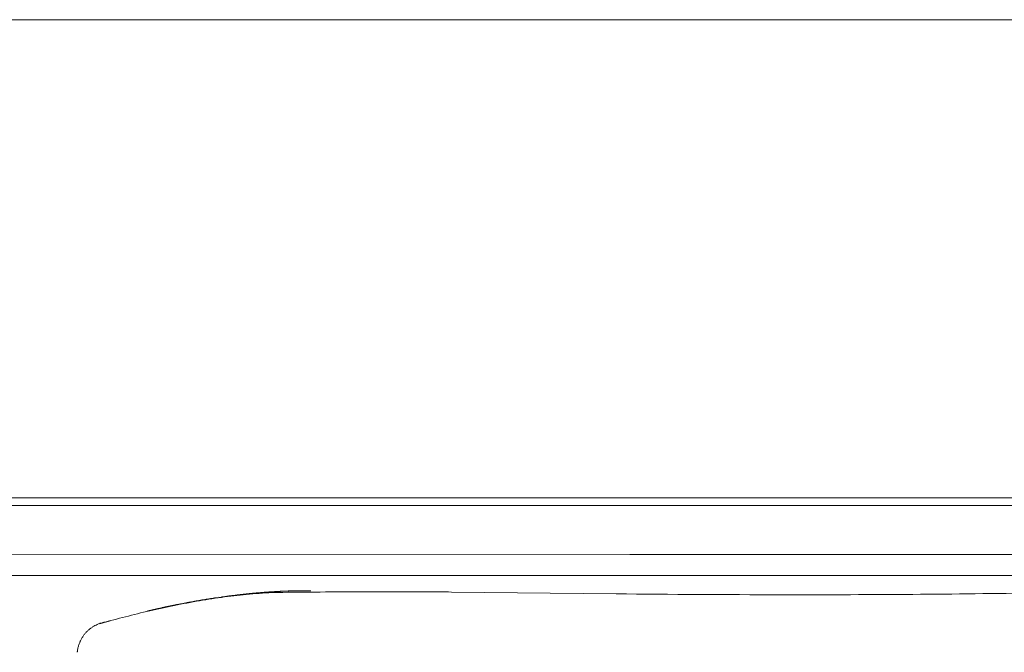
# Model space of a CAD drawing. Units: inches. Extents: x 2335 to 122951, y 2264 to 21820.
# Drawn here: x 31951 to 32459, y 11127 to 11453 of the extents above; entities that cross this region are included whole.
import ezdxf

# ---------------------------------------------------------------- set-up
doc = ezdxf.new("R2010")
doc.units = ezdxf.units.IN
doc.header["$MEASUREMENT"] = 0
doc.layers.get('0').update_dxf_attribs({"lineweight": 13})

msp = doc.modelspace()

# ---------------------------------------------------------------- linework, layer by layer
at = {"lineweight": 13}
for p, q in [((32768.31, 11453.41), (31224.77, 11453.41)), ((31224.77, 11202.88), (32768.31, 11202.88)), ((32753.22, 11206.96), (31419.17, 11206.96)), ((32265.81, 11177.59), (31780.96, 11177.56)), ((31228.58, 11166.84), (32750.74, 11166.84)), ((32091.89, 11158.91), (32091.71, 11158.91)), ((32093.45, 11158.95), (32093.27, 11158.95)), ((32094.16, 11158.95), (32093.98, 11158.95)), ((32094.51, 11158.98), (32094.33, 11158.98)), ((32094.86, 11158.98), (32094.69, 11158.98)), ((32095.43, 11158.98), (32095.25, 11158.98)), ((32095.78, 11158.98), (32095.61, 11158.98)), ((32095.89, 11158.98), (32095.78, 11158.98)), ((32095.96, 11158.98), (32095.89, 11158.98)), ((32096.07, 11158.98), (32095.96, 11158.98)), ((32096.14, 11158.98), (32096.07, 11158.98)), ((32096.24, 11158.98), (32096.14, 11158.98)), ((32096.31, 11158.98), (32096.24, 11158.98)), ((32096.49, 11158.98), (32096.42, 11158.98)), ((32096.56, 11158.98), (32096.49, 11158.98)), ((32096.67, 11158.98), (32096.56, 11158.98)), ((32096.74, 11158.98), (32096.67, 11158.98)), ((32096.81, 11158.98), (32096.74, 11158.98)), ((32096.88, 11158.98), (32096.81, 11158.98)), ((32097.02, 11158.98), (32096.95, 11158.98)), ((32097.09, 11158.98), (32097.02, 11158.98)), ((32097.16, 11158.98), (32097.09, 11158.98)), ((32097.23, 11158.98), (32097.16, 11158.98)), ((32097.27, 11158.98), (32097.23, 11158.98)), ((32097.34, 11158.98), (32097.27, 11158.98)), ((32097.41, 11158.98), (32097.34, 11158.98)), ((32097.48, 11158.98), (32097.41, 11158.98)), ((32097.52, 11158.98), (32097.48, 11158.98)), ((32097.59, 11158.98), (32097.52, 11158.98)), ((32097.62, 11158.98), (32097.59, 11158.98)), ((32097.69, 11158.98), (32097.62, 11158.98)), ((32097.73, 11158.98), (32097.69, 11158.98)), ((32097.8, 11158.98), (32097.73, 11158.98)), ((32097.84, 11158.98), (32097.8, 11158.98)), ((32097.87, 11158.98), (32097.84, 11158.98)), ((32097.94, 11158.98), (32097.87, 11158.98)), ((32097.98, 11158.98), (32097.94, 11158.98)), ((32098.05, 11158.98), (32098.01, 11158.98)), ((32098.08, 11158.98), (32098.05, 11158.98)), ((32098.12, 11158.98), (32098.08, 11158.98)), ((32098.15, 11158.98), (32098.12, 11158.98)), ((32098.19, 11158.98), (32098.15, 11158.98)), ((32098.22, 11158.98), (32098.19, 11158.98)), ((32098.3, 11158.98), (32098.22, 11158.98)), ((32098.4, 11158.98), (32098.3, 11158.98)), ((32098.47, 11158.98), (32098.4, 11158.98)), ((32098.61, 11158.98), (32098.47, 11158.98)), ((32098.72, 11158.98), (32098.61, 11158.98)), ((32098.9, 11158.98), (32098.72, 11158.98)), ((32099.04, 11158.98), (32098.9, 11158.98)), ((32099.22, 11158.98), (32099.04, 11158.98)), ((32099.64, 11159.02), (32099.43, 11159.02)), ((32099.82, 11159.02), (32099.64, 11159.02)), ((32099.96, 11159.02), (32099.82, 11159.02)), ((32100.07, 11159.02), (32099.96, 11159.02)), ((32100.17, 11159.02), (32100.07, 11159.02)), ((32100.24, 11159.02), (32100.17, 11159.02)), ((32100.56, 11159.02), (32100.24, 11159.02)), ((32100.88, 11159.02), (32100.56, 11159.02)), ((32101.2, 11159.02), (32100.88, 11159.02)), ((32101.45, 11159.02), (32101.2, 11159.02)), ((32258.74, 11157.35), (32173.92, 11158.31)), ((32049.6, 11154.95), (32051.06, 11155.16)), ((32052.51, 11155.37), (32055.27, 11155.55)), ((32017.93, 11148.65), (32017.72, 11148.58)), ((31985.98, 11138), (31985.87, 11137.86))]:
    msp.add_line(p, q, dxfattribs=at)
for centre, radius, start, end in [((32105.99, 10773.44), 385.46, 95.6388, 97.561), ((32069.88, 11115.39), 41.89, 95.3284, 98.204), ((32096.06, 10881.46), 276.98, 93.0299, 95.7905), ((32143.95, 6572.01), 4586.48, 90.2304, 90.78122), ((32155.8, -1306.95), 12465.44, 89.972215, 90.139253), ((32146.5, 9699.63), 1458.94, 88.92315, 89.39708), ((32349.62, 20840.08), 9683.15, 269.462234, 269.964335), ((32356.84, 18531.57), 7374.65, 269.897068, 270.893425), ((32109.53, 10761.6), 397.64, 99.7268, 101.6259), ((32008.08, 11269.72), 120.35, 281.1806, 281.9372), ((32039.52, 11129.9), 22.94, 98.6048, 102.4714), ((32034.22, 11175.55), 22.91, 278.6037, 282.4747), ((32035.73, 11175.88), 22.96, 278.6088, 282.4721), ((32107.1, 10781.28), 377.84, 97.8848, 99.8672), ((32072.03, 11016.94), 139.8, 98.0265, 98.6275), ((32054.12, 11137.35), 18.24, 86.3809, 90.6073), ((32053.41, 11195.61), 39.74, 275.902, 279.0411), ((32067.85, 11113.74), 43.3, 95.2399, 98.0689), ((32141.5, 10619.65), 543.14, 101.9109, 104.6419), ((32026.2, 11141.01), 9.31, 101.5321, 104.4384), ((31996.69, 11129.88), 12.88, 108.8335, 114.7693), ((32106.69, 10746.93), 411.19, 104.433, 106.1352), ((31995.56, 11128.72), 13.33, 125.8536, 131.9154), ((32002.71, 11124.33), 22, 158.5752, 163.0646), ((32007.54, 11120.28), 28.1, 147.839, 151.1059)]:
    msp.add_arc(centre, radius, start, end, dxfattribs=at)
for points in [[(32508.28, 11177.59), (32427.45, 11177.59), (32346.63, 11177.59), (32265.81, 11177.59)], [(32068.04, 11157.32), (32067.37, 11157.25), (32066.66, 11157.18), (32065.99, 11157.11)], [(32068.47, 11157.35), (32068.32, 11157.35), (32068.18, 11157.35), (32068.04, 11157.32)], [(32068.93, 11157.42), (32068.78, 11157.39), (32068.61, 11157.39), (32068.47, 11157.35)], [(32069.35, 11157.46), (32069.21, 11157.42), (32069.07, 11157.42), (32068.93, 11157.42)], [(32069.77, 11157.49), (32069.63, 11157.49), (32069.49, 11157.46), (32069.35, 11157.46)], [(32070.2, 11157.53), (32070.06, 11157.53), (32069.92, 11157.53), (32069.77, 11157.49)], [(32070.62, 11157.57), (32070.48, 11157.57), (32070.34, 11157.57), (32070.2, 11157.53)], [(32071.05, 11157.6), (32070.91, 11157.6), (32070.77, 11157.6), (32070.62, 11157.57)], [(32071.47, 11157.67), (32071.33, 11157.64), (32071.19, 11157.64), (32071.05, 11157.6)], [(32071.9, 11157.71), (32071.76, 11157.67), (32071.61, 11157.67), (32071.47, 11157.67)], [(32072.32, 11157.74), (32072.18, 11157.71), (32072.04, 11157.71), (32071.9, 11157.71)], [(32072.71, 11157.78), (32072.61, 11157.74), (32072.46, 11157.74), (32072.32, 11157.74)], [(32073.14, 11157.81), (32072.99, 11157.81), (32072.85, 11157.78), (32072.71, 11157.78)], [(32073.56, 11157.85), (32073.42, 11157.85), (32073.28, 11157.81), (32073.14, 11157.81)], [(32073.99, 11157.88), (32073.84, 11157.88), (32073.7, 11157.85), (32073.56, 11157.85)], [(32074.37, 11157.92), (32074.23, 11157.92), (32074.09, 11157.88), (32073.99, 11157.88)], [(32074.55, 11157.92), (32074.48, 11157.92), (32074.45, 11157.92), (32074.37, 11157.92)], [(32074.73, 11157.95), (32074.66, 11157.95), (32074.62, 11157.95), (32074.55, 11157.92)], [(32074.91, 11157.95), (32074.83, 11157.95), (32074.8, 11157.95), (32074.73, 11157.95)], [(32075.08, 11157.99), (32075.01, 11157.95), (32074.98, 11157.95), (32074.91, 11157.95)], [(32075.26, 11157.99), (32075.19, 11157.99), (32075.12, 11157.99), (32075.08, 11157.99)], [(32075.44, 11157.99), (32075.37, 11157.99), (32075.29, 11157.99), (32075.26, 11157.99)], [(32075.58, 11158.03), (32075.54, 11158.03), (32075.47, 11158.03), (32075.44, 11157.99)], [(32075.75, 11158.03), (32075.72, 11158.03), (32075.65, 11158.03), (32075.58, 11158.03)], [(32075.93, 11158.06), (32075.9, 11158.06), (32075.83, 11158.03), (32075.75, 11158.03)], [(32076.11, 11158.06), (32076.04, 11158.06), (32076, 11158.06), (32075.93, 11158.06)], [(32076.29, 11158.06), (32076.21, 11158.06), (32076.18, 11158.06), (32076.11, 11158.06)], [(32076.46, 11158.1), (32076.39, 11158.1), (32076.36, 11158.1), (32076.29, 11158.06)], [(32076.64, 11158.1), (32076.57, 11158.1), (32076.5, 11158.1), (32076.46, 11158.1)], [(32076.82, 11158.13), (32076.75, 11158.13), (32076.68, 11158.1), (32076.64, 11158.1)], [(32076.96, 11158.13), (32076.92, 11158.13), (32076.85, 11158.13), (32076.82, 11158.13)], [(32077.14, 11158.13), (32077.1, 11158.13), (32077.03, 11158.13), (32076.96, 11158.13)], [(32077.31, 11158.17), (32077.28, 11158.17), (32077.21, 11158.13), (32077.14, 11158.13)], [(32077.49, 11158.17), (32077.42, 11158.17), (32077.38, 11158.17), (32077.31, 11158.17)], [(32077.67, 11158.17), (32077.6, 11158.17), (32077.56, 11158.17), (32077.49, 11158.17)], [(32077.84, 11158.2), (32077.77, 11158.2), (32077.7, 11158.2), (32077.67, 11158.17)], [(32077.98, 11158.2), (32077.95, 11158.2), (32077.88, 11158.2), (32077.84, 11158.2)], [(32078.16, 11158.24), (32078.13, 11158.2), (32078.06, 11158.2), (32077.98, 11158.2)], [(32078.34, 11158.24), (32078.27, 11158.24), (32078.23, 11158.24), (32078.16, 11158.24)], [(32078.52, 11158.24), (32078.44, 11158.24), (32078.41, 11158.24), (32078.34, 11158.24)], [(32078.69, 11158.27), (32078.62, 11158.24), (32078.59, 11158.24), (32078.52, 11158.24)], [(32078.87, 11158.27), (32078.8, 11158.27), (32078.73, 11158.27), (32078.69, 11158.27)], [(32079.01, 11158.27), (32078.98, 11158.27), (32078.9, 11158.27), (32078.87, 11158.27)], [(32079.19, 11158.31), (32079.15, 11158.31), (32079.08, 11158.27), (32079.01, 11158.27)], [(32079.36, 11158.31), (32079.29, 11158.31), (32079.26, 11158.31), (32079.19, 11158.31)], [(32079.54, 11158.31), (32079.47, 11158.31), (32079.4, 11158.31), (32079.36, 11158.31)], [(32079.68, 11158.31), (32079.65, 11158.31), (32079.58, 11158.31), (32079.54, 11158.31)], [(32079.86, 11158.34), (32079.82, 11158.34), (32079.75, 11158.34), (32079.68, 11158.31)], [(32080.04, 11158.34), (32079.97, 11158.34), (32079.93, 11158.34), (32079.86, 11158.34)], [(32080.21, 11158.34), (32080.14, 11158.34), (32080.11, 11158.34), (32080.04, 11158.34)], [(32080.39, 11158.38), (32080.32, 11158.38), (32080.25, 11158.38), (32080.21, 11158.34)], [(32080.53, 11158.38), (32080.5, 11158.38), (32080.43, 11158.38), (32080.39, 11158.38)], [(32080.71, 11158.38), (32080.64, 11158.38), (32080.6, 11158.38), (32080.53, 11158.38)], [(32080.89, 11158.41), (32080.82, 11158.41), (32080.78, 11158.41), (32080.71, 11158.38)], [(32081.06, 11158.41), (32080.99, 11158.41), (32080.92, 11158.41), (32080.89, 11158.41)], [(32081.2, 11158.41), (32081.17, 11158.41), (32081.1, 11158.41), (32081.06, 11158.41)], [(32081.66, 11158.45), (32081.52, 11158.45), (32081.38, 11158.45), (32081.2, 11158.41)], [(32082.16, 11158.49), (32081.98, 11158.49), (32081.84, 11158.49), (32081.66, 11158.45)], [(32082.62, 11158.52), (32082.44, 11158.52), (32082.3, 11158.49), (32082.16, 11158.49)], [(32083.04, 11158.56), (32082.9, 11158.52), (32082.76, 11158.52), (32082.62, 11158.52)], [(32083.5, 11158.56), (32083.36, 11158.56), (32083.22, 11158.56), (32083.04, 11158.56)], [(32083.96, 11158.59), (32083.82, 11158.59), (32083.68, 11158.59), (32083.5, 11158.56)], [(32084.42, 11158.63), (32084.25, 11158.59), (32084.11, 11158.59), (32083.96, 11158.59)], [(32084.85, 11158.63), (32084.71, 11158.63), (32084.57, 11158.63), (32084.42, 11158.63)], [(32085.31, 11158.66), (32085.17, 11158.66), (32084.99, 11158.66), (32084.85, 11158.63)], [(32085.73, 11158.7), (32085.59, 11158.66), (32085.45, 11158.66), (32085.31, 11158.66)], [(32086.16, 11158.7), (32086.02, 11158.7), (32085.88, 11158.7), (32085.73, 11158.7)], [(32086.62, 11158.73), (32086.48, 11158.73), (32086.3, 11158.7), (32086.16, 11158.7)], [(32087.04, 11158.73), (32086.9, 11158.73), (32086.76, 11158.73), (32086.62, 11158.73)], [(32087.47, 11158.77), (32087.33, 11158.77), (32087.18, 11158.73), (32087.04, 11158.73)], [(32087.89, 11158.77), (32087.75, 11158.77), (32087.61, 11158.77), (32087.47, 11158.77)], [(32088.28, 11158.8), (32088.18, 11158.8), (32088.03, 11158.8), (32087.89, 11158.77)], [(32088.71, 11158.8), (32088.56, 11158.8), (32088.42, 11158.8), (32088.28, 11158.8)], [(32089.13, 11158.84), (32088.99, 11158.84), (32088.85, 11158.8), (32088.71, 11158.8)], [(32089.52, 11158.84), (32089.41, 11158.84), (32089.27, 11158.84), (32089.13, 11158.84)], [(32089.94, 11158.88), (32089.8, 11158.84), (32089.66, 11158.84), (32089.52, 11158.84)], [(32090.33, 11158.88), (32090.19, 11158.88), (32090.09, 11158.88), (32089.94, 11158.88)], [(32090.72, 11158.88), (32090.62, 11158.88), (32090.48, 11158.88), (32090.33, 11158.88)], [(32090.9, 11158.88), (32090.86, 11158.88), (32090.79, 11158.88), (32090.72, 11158.88)], [(32091.08, 11158.88), (32091.01, 11158.88), (32090.97, 11158.88), (32090.9, 11158.88)], [(32091.22, 11158.91), (32091.18, 11158.91), (32091.11, 11158.91), (32091.08, 11158.88)], [(32091.4, 11158.91), (32091.32, 11158.91), (32091.29, 11158.91), (32091.22, 11158.91)], [(32091.57, 11158.91), (32091.5, 11158.91), (32091.43, 11158.91), (32091.4, 11158.91)], [(32091.71, 11158.91), (32091.68, 11158.91), (32091.61, 11158.91), (32091.57, 11158.91)], [(32092.07, 11158.91), (32092, 11158.91), (32091.96, 11158.91), (32091.89, 11158.91)], [(32092.21, 11158.91), (32092.17, 11158.91), (32092.1, 11158.91), (32092.07, 11158.91)], [(32092.39, 11158.91), (32092.35, 11158.91), (32092.28, 11158.91), (32092.21, 11158.91)], [(32092.56, 11158.95), (32092.49, 11158.95), (32092.46, 11158.95), (32092.39, 11158.91)], [(32092.74, 11158.95), (32092.67, 11158.95), (32092.63, 11158.95), (32092.56, 11158.95)], [(32092.92, 11158.95), (32092.85, 11158.95), (32092.81, 11158.95), (32092.74, 11158.95)], [(32093.09, 11158.95), (32093.02, 11158.95), (32092.95, 11158.95), (32092.92, 11158.95)], [(32093.27, 11158.95), (32093.2, 11158.95), (32093.13, 11158.95), (32093.09, 11158.95)], [(32093.62, 11158.95), (32093.55, 11158.95), (32093.48, 11158.95), (32093.45, 11158.95)], [(32093.8, 11158.95), (32093.73, 11158.95), (32093.66, 11158.95), (32093.62, 11158.95)], [(32093.98, 11158.95), (32093.91, 11158.95), (32093.84, 11158.95), (32093.8, 11158.95)], [(32094.33, 11158.98), (32094.26, 11158.98), (32094.19, 11158.98), (32094.16, 11158.95)], [(32094.69, 11158.98), (32094.62, 11158.98), (32094.58, 11158.98), (32094.51, 11158.98)], [(32095.04, 11158.98), (32095, 11158.98), (32094.93, 11158.98), (32094.86, 11158.98)], [(32095.25, 11158.98), (32095.18, 11158.98), (32095.11, 11158.98), (32095.04, 11158.98)], [(32095.61, 11158.98), (32095.54, 11158.98), (32095.46, 11158.98), (32095.43, 11158.98)], [(32096.42, 11158.98), (32096.38, 11158.98), (32096.35, 11158.98), (32096.31, 11158.98)], [(32096.95, 11158.98), (32096.92, 11158.98), (32096.92, 11158.98), (32096.88, 11158.98)], [(32098.01, 11158.98), (32097.98, 11158.98), (32097.98, 11158.98), (32097.98, 11158.98)], [(32099.43, 11159.02), (32099.36, 11158.98), (32099.29, 11158.98), (32099.22, 11158.98)], [(32034.57, 11152.29), (32034.04, 11152.19), (32033.5, 11152.08), (32032.97, 11151.97)], [(32037.64, 11152.89), (32037.11, 11152.79), (32036.62, 11152.68), (32036.09, 11152.58)], [(32042.21, 11153.71), (32041.71, 11153.64), (32041.18, 11153.53), (32040.69, 11153.46)], [(32043.7, 11153.96), (32043.2, 11153.89), (32042.7, 11153.81), (32042.21, 11153.71)], [(32045.18, 11154.24), (32044.69, 11154.13), (32044.19, 11154.06), (32043.7, 11153.96)], [(32046.67, 11154.45), (32046.17, 11154.38), (32045.68, 11154.31), (32045.18, 11154.24)], [(32048.15, 11154.7), (32047.66, 11154.63), (32047.16, 11154.56), (32046.67, 11154.45)], [(32049.6, 11154.95), (32049.11, 11154.84), (32048.61, 11154.77), (32048.15, 11154.7)], [(32057.5, 11156.08), (32056.79, 11155.97), (32056.05, 11155.87), (32055.34, 11155.76)], [(32061.78, 11156.61), (32061.07, 11156.54), (32060.36, 11156.43), (32059.65, 11156.36)], [(32017.26, 11148.47), (32017.16, 11148.47), (32017.05, 11148.44), (32016.94, 11148.4)], [(32017.51, 11148.54), (32017.44, 11148.51), (32017.37, 11148.51), (32017.26, 11148.47)], [(32017.72, 11148.58), (32017.65, 11148.58), (32017.58, 11148.54), (32017.51, 11148.54)], [(32018.15, 11148.72), (32018.08, 11148.68), (32018.01, 11148.65), (32017.93, 11148.65)], [(32018.39, 11148.75), (32018.29, 11148.72), (32018.22, 11148.72), (32018.15, 11148.72)], [(32018.61, 11148.79), (32018.54, 11148.79), (32018.47, 11148.75), (32018.39, 11148.75)], [(32018.82, 11148.86), (32018.75, 11148.83), (32018.68, 11148.83), (32018.61, 11148.79)], [(32019.03, 11148.9), (32018.96, 11148.9), (32018.89, 11148.86), (32018.82, 11148.86)], [(32019.24, 11148.97), (32019.17, 11148.93), (32019.1, 11148.93), (32019.03, 11148.9)], [(32019.49, 11149), (32019.39, 11149), (32019.31, 11148.97), (32019.24, 11148.97)], [(32019.7, 11149.07), (32019.63, 11149.04), (32019.56, 11149.04), (32019.49, 11149)], [(32019.92, 11149.11), (32019.85, 11149.11), (32019.77, 11149.07), (32019.7, 11149.07)], [(32020.06, 11149.14), (32020.02, 11149.14), (32019.95, 11149.14), (32019.92, 11149.11)], [(32020.2, 11149.18), (32020.16, 11149.18), (32020.13, 11149.18), (32020.06, 11149.14)], [(32020.34, 11149.21), (32020.31, 11149.21), (32020.27, 11149.21), (32020.2, 11149.18)], [(32020.48, 11149.25), (32020.45, 11149.25), (32020.38, 11149.25), (32020.34, 11149.21)], [(32020.59, 11149.29), (32020.55, 11149.29), (32020.52, 11149.25), (32020.48, 11149.25)], [(32020.73, 11149.32), (32020.66, 11149.29), (32020.62, 11149.29), (32020.59, 11149.29)], [(32020.84, 11149.32), (32020.8, 11149.32), (32020.77, 11149.32), (32020.73, 11149.32)], [(32020.91, 11149.36), (32020.87, 11149.36), (32020.87, 11149.36), (32020.84, 11149.32)], [(32021.01, 11149.39), (32020.98, 11149.39), (32020.94, 11149.36), (32020.91, 11149.36)], [(32021.08, 11149.39), (32021.08, 11149.39), (32021.05, 11149.39), (32021.01, 11149.39)], [(32021.19, 11149.43), (32021.15, 11149.43), (32021.12, 11149.39), (32021.08, 11149.39)], [(32021.23, 11149.43), (32021.23, 11149.43), (32021.19, 11149.43), (32021.19, 11149.43)], [(32021.47, 11149.5), (32021.4, 11149.46), (32021.33, 11149.46), (32021.23, 11149.43)], [(32021.65, 11149.53), (32021.61, 11149.5), (32021.54, 11149.5), (32021.47, 11149.5)], [(32021.86, 11149.57), (32021.79, 11149.57), (32021.72, 11149.53), (32021.65, 11149.53)], [(32022, 11149.6), (32021.97, 11149.6), (32021.9, 11149.6), (32021.86, 11149.57)], [(32022.18, 11149.64), (32022.11, 11149.64), (32022.07, 11149.64), (32022, 11149.6)], [(32022.29, 11149.67), (32022.25, 11149.67), (32022.22, 11149.64), (32022.18, 11149.64)], [(32022.43, 11149.71), (32022.39, 11149.71), (32022.36, 11149.67), (32022.29, 11149.67)], [(32022.53, 11149.75), (32022.5, 11149.71), (32022.46, 11149.71), (32022.43, 11149.71)], [(32022.61, 11149.75), (32022.57, 11149.75), (32022.53, 11149.75), (32022.53, 11149.75)], [(32023.03, 11149.85), (32022.89, 11149.82), (32022.75, 11149.78), (32022.61, 11149.75)], [(32023.45, 11149.96), (32023.31, 11149.92), (32023.17, 11149.89), (32023.03, 11149.85)], [(32023.88, 11150.03), (32023.74, 11150.03), (32023.6, 11149.99), (32023.45, 11149.96)], [(32024.76, 11150.24), (32024.62, 11150.21), (32024.48, 11150.17), (32024.34, 11150.13)], [(32025.19, 11150.35), (32025.05, 11150.31), (32024.91, 11150.28), (32024.76, 11150.24)], [(32025.61, 11150.42), (32025.47, 11150.38), (32025.33, 11150.35), (32025.19, 11150.35)], [(32026.04, 11150.52), (32025.9, 11150.49), (32025.75, 11150.45), (32025.61, 11150.42)], [(32026.46, 11150.63), (32026.32, 11150.59), (32026.18, 11150.56), (32026.04, 11150.52)], [(32026.89, 11150.7), (32026.75, 11150.67), (32026.6, 11150.63), (32026.46, 11150.63)], [(32027.31, 11150.81), (32027.17, 11150.77), (32027.03, 11150.74), (32026.89, 11150.7)], [(32027.74, 11150.88), (32027.59, 11150.88), (32027.45, 11150.84), (32027.31, 11150.81)], [(32028.16, 11150.98), (32028.02, 11150.95), (32027.88, 11150.91), (32027.74, 11150.88)], [(32028.59, 11151.05), (32028.44, 11151.05), (32028.3, 11151.02), (32028.16, 11150.98)], [(32029.01, 11151.16), (32028.87, 11151.13), (32028.73, 11151.09), (32028.59, 11151.05)], [(32029.43, 11151.23), (32029.29, 11151.23), (32029.15, 11151.2), (32029.01, 11151.16)], [(32029.82, 11151.34), (32029.72, 11151.3), (32029.58, 11151.27), (32029.43, 11151.23)], [(32031.42, 11151.66), (32030.89, 11151.55), (32030.35, 11151.44), (32029.82, 11151.34)], [(31992.39, 11142), (31992.39, 11142.03), (31992.42, 11142.03), (31992.42, 11142.03)], [(31992.42, 11142.03), (31992.56, 11142.1), (31992.7, 11142.14), (31992.85, 11142.21)], [(31993.31, 11142.31), (31993.06, 11142.24), (31992.78, 11142.14), (31992.53, 11142.07)], [(31992.85, 11142.21), (31992.92, 11142.24), (31992.99, 11142.28), (31993.09, 11142.28)], [(31993.09, 11142.28), (31993.16, 11142.31), (31993.24, 11142.35), (31993.31, 11142.35)], [(31993.31, 11142.35), (31993.59, 11142.46), (31993.91, 11142.53), (31994.19, 11142.6)], [(31994.19, 11142.6), (31994.37, 11142.63), (31994.51, 11142.67), (31994.65, 11142.67)], [(31994.65, 11142.67), (31994.72, 11142.7), (31994.83, 11142.7), (31994.9, 11142.7)], [(31994.9, 11142.7), (31994.93, 11142.7), (31994.97, 11142.74), (31995, 11142.74)], [(31995, 11142.74), (31995.04, 11142.74), (31995.04, 11142.74), (31995.08, 11142.74)], [(31995.08, 11142.74), (31995.08, 11142.74), (31995.11, 11142.74), (31995.11, 11142.74)], [(31995.11, 11142.74), (31995.11, 11142.74), (31995.11, 11142.74), (31995.15, 11142.74)], [(31995.85, 11142.95), (31995.61, 11142.88), (31995.39, 11142.81), (31995.15, 11142.74)], [(31996.56, 11143.13), (31996.35, 11143.06), (31996.1, 11142.99), (31995.85, 11142.95)], [(31997.3, 11143.34), (31997.06, 11143.27), (31996.81, 11143.2), (31996.56, 11143.13)], [(31997.87, 11143.48), (31997.69, 11143.45), (31997.48, 11143.38), (31997.3, 11143.34)], [(31985.63, 11137.61), (31985.27, 11137.25), (31984.95, 11136.86), (31984.64, 11136.48)], [(31985.87, 11137.86), (31985.77, 11137.79), (31985.7, 11137.68), (31985.63, 11137.61)], [(31986.12, 11138.14), (31986.09, 11138.07), (31986.05, 11138.03), (31985.98, 11138)], [(31986.65, 11138.63), (31986.48, 11138.46), (31986.3, 11138.32), (31986.12, 11138.14)], [(31988.88, 11140.3), (31988.49, 11140.05), (31988.1, 11139.8), (31987.75, 11139.52)], [(31990.05, 11141.01), (31989.66, 11140.79), (31989.27, 11140.55), (31988.88, 11140.3)], [(31991.29, 11141.57), (31990.86, 11141.39), (31990.44, 11141.22), (31990.05, 11141.01)], [(31982.41, 11132.72), (31982.37, 11132.62), (31982.3, 11132.48), (31982.23, 11132.37)], [(31982.51, 11132.94), (31982.48, 11132.87), (31982.44, 11132.8), (31982.41, 11132.72)], [(31982.58, 11133.11), (31982.55, 11133.08), (31982.51, 11133.01), (31982.51, 11132.94)], [(31982.94, 11133.86), (31982.83, 11133.61), (31982.69, 11133.36), (31982.58, 11133.11)], [(31984.64, 11136.48), (31984.32, 11136.09), (31984.03, 11135.66), (31983.75, 11135.24)], [(31980.99, 11127.45), (31980.99, 11127.38), (31980.99, 11127.31), (31980.96, 11127.24)], [(31981.03, 11127.7), (31981.03, 11127.63), (31980.99, 11127.52), (31980.99, 11127.45)], [(31981.1, 11128.16), (31981.06, 11128.02), (31981.03, 11127.84), (31981.03, 11127.7)], [(31981.24, 11129.04), (31981.17, 11128.76), (31981.13, 11128.44), (31981.1, 11128.16)], [(31981.66, 11130.74), (31981.52, 11130.21), (31981.35, 11129.65), (31981.24, 11129.04)]]:
    msp.add_open_spline(points, degree=3, dxfattribs=at)

doc.saveas('drawing.dxf')
